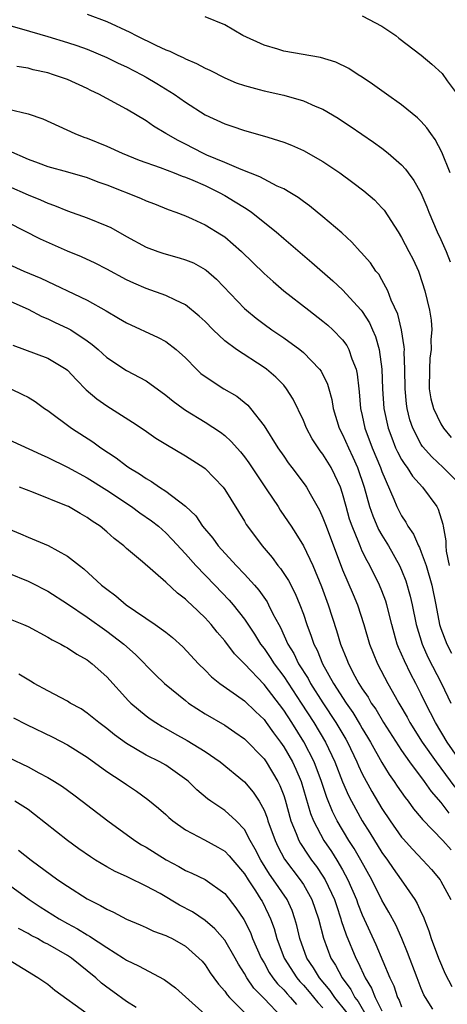
# Model space of a CAD drawing. Units: inches. Extents: x 2507554 to 2508000, y 1527000 to 1528444.
# Drawn here: x 2507838 to 2507882, y 1527308 to 1527409 of the extents above; entities that cross this region are included whole.
import ezdxf

# ---------------------------------------------------------------- set-up
doc = ezdxf.new("R2010")
doc.units = ezdxf.units.IN
doc.header["$MEASUREMENT"] = 0
doc.layers.add('LD25051527_2ft', color=254, linetype='Continuous')

msp = doc.modelspace()

# ---------------------------------------------------------------- linework, layer by layer
at = {"layer": 'LD25051527_2ft'}
for points, elevation in [([(2507845, 1527409.16), (2507847, 1527408.41), (2507849.34, 1527407.34), (2507849.99, 1527407), (2507851.99, 1527406.01), (2507853, 1527405.54), (2507853.4, 1527405.4), (2507854.22, 1527405), (2507854.76, 1527404.76), (2507855, 1527404.62), (2507856.14, 1527404.14), (2507857, 1527403.68), (2507857.47, 1527403.47), (2507859, 1527402.69), (2507860.18, 1527402.18), (2507861, 1527401.89), (2507862.51, 1527401.49), (2507863, 1527401.34), (2507865, 1527400.9), (2507867, 1527400.33), (2507868.2, 1527399.8), (2507869, 1527399.48), (2507870.56, 1527398.56), (2507871, 1527398.28), (2507871.77, 1527397.77), (2507874.13, 1527396.13), (2507875, 1527395.5), (2507875.63, 1527395), (2507877, 1527393.81), (2507877.39, 1527393.39), (2507877.66, 1527393), (2507878.23, 1527392.23), (2507878.95, 1527390.95), (2507879.55, 1527389.55), (2507879.77, 1527389), (2507880.63, 1527387), (2507881, 1527386.22), (2507881.53, 1527385), (2507881.95, 1527383.95)], 7296), ([(2507881.93, 1527393), (2507881.1, 1527395.1), (2507880.41, 1527396.41), (2507879.96, 1527397), (2507879.58, 1527397.58), (2507879, 1527398.24), (2507878.62, 1527398.62), (2507877, 1527399.93), (2507875.47, 1527401), (2507874.04, 1527402.04), (2507873, 1527402.74), (2507872.58, 1527403), (2507871.64, 1527403.64), (2507870.29, 1527404.29), (2507868.74, 1527404.74), (2507865, 1527405.41), (2507864.39, 1527405.61), (2507863, 1527406), (2507860.83, 1527407), (2507859, 1527408.07), (2507857, 1527408.9)], 7294), ([(2507873, 1527409.01), (2507875, 1527407.94), (2507876.4, 1527407), (2507876.73, 1527406.73), (2507879, 1527404.98), (2507880.08, 1527404.08), (2507881.11, 1527403.11), (2507881.62, 1527402.38), (2507882.64, 1527401)], 7292), ([(2507837, 1527408.03), (2507838.34, 1527407.66), (2507841, 1527406.89), (2507843, 1527406.29), (2507843.96, 1527405.96), (2507845, 1527405.59), (2507847, 1527404.74), (2507848.17, 1527404.17), (2507849, 1527403.8), (2507850.57, 1527403), (2507851, 1527402.76), (2507852.1, 1527402.1), (2507853.85, 1527401), (2507855, 1527400.2), (2507857, 1527398.92), (2507859, 1527397.98), (2507859.74, 1527397.74), (2507861, 1527397.31), (2507862.82, 1527396.82), (2507863.38, 1527396.62), (2507865, 1527396.12), (2507865.81, 1527395.81), (2507867, 1527395.28), (2507869, 1527394.16), (2507870.71, 1527393), (2507872.03, 1527392.03), (2507873.17, 1527391.17), (2507874.24, 1527390.24), (2507875, 1527389.45), (2507875.21, 1527389.21), (2507876.65, 1527387), (2507877, 1527386.43), (2507877.75, 1527385), (2507878.16, 1527384.16), (2507878.7, 1527383), (2507878.79, 1527382.79), (2507879.35, 1527381), (2507879.83, 1527379), (2507880.01, 1527378.01), (2507880.08, 1527377), (2507879.97, 1527376.03), (2507880.01, 1527375), (2507879.87, 1527374.13), (2507879.82, 1527373), (2507879.81, 1527371), (2507879.97, 1527369.97), (2507880.23, 1527369), (2507881, 1527367.44), (2507881.26, 1527367), (2507882.03, 1527366.03)], 7298), ([(2507883, 1527361.22), (2507881.24, 1527363), (2507880.08, 1527364.08), (2507879.13, 1527365.13), (2507879, 1527365.34), (2507878.15, 1527367), (2507877.85, 1527367.85), (2507877.57, 1527369), (2507877.49, 1527369.49), (2507877.35, 1527371), (2507877.33, 1527373), (2507877.26, 1527374.74), (2507877.28, 1527375), (2507877.27, 1527375.27), (2507877, 1527377), (2507876.6, 1527378.6), (2507875.95, 1527380.05), (2507875.6, 1527381), (2507875, 1527382.11), (2507874.67, 1527382.67), (2507874.37, 1527383), (2507873.82, 1527383.82), (2507872.9, 1527384.9), (2507872.78, 1527385), (2507871.94, 1527385.94), (2507870.9, 1527386.9), (2507869, 1527388.53), (2507867.64, 1527389.64), (2507867, 1527390.09), (2507866.49, 1527390.49), (2507865.62, 1527391), (2507865, 1527391.36), (2507864.35, 1527391.65), (2507863, 1527392.35), (2507862.59, 1527392.59), (2507860.67, 1527393.33), (2507859, 1527394.06), (2507857.19, 1527394.81), (2507856.76, 1527395), (2507855, 1527395.92), (2507854.28, 1527396.28), (2507853.02, 1527397), (2507851.77, 1527397.77), (2507851, 1527398.31), (2507849, 1527399.49), (2507846.2, 1527401), (2507845.38, 1527401.38), (2507845, 1527401.58), (2507843, 1527402.5), (2507841.59, 1527403), (2507841, 1527403.18), (2507839.51, 1527403.51), (2507839, 1527403.65), (2507837.85, 1527403.85)], 7300), ([(2507837, 1527399.49), (2507839, 1527399), (2507840.49, 1527398.49), (2507843.76, 1527397), (2507844.65, 1527396.65), (2507845, 1527396.54), (2507847, 1527395.73), (2507848.56, 1527395), (2507850.28, 1527394.28), (2507852.45, 1527393.55), (2507853.87, 1527393), (2507854.67, 1527392.67), (2507855, 1527392.56), (2507855.75, 1527392.25), (2507857, 1527391.7), (2507858.44, 1527391), (2507859, 1527390.68), (2507860.06, 1527390.06), (2507861, 1527389.46), (2507861.3, 1527389.3), (2507861.72, 1527389), (2507864.24, 1527387), (2507865, 1527386.33), (2507867.87, 1527383.87), (2507870, 1527382), (2507871, 1527381.09), (2507872.9, 1527379), (2507873, 1527378.87), (2507873.73, 1527377.73), (2507874.03, 1527377), (2507874.34, 1527376.34), (2507874.71, 1527375), (2507874.98, 1527373), (2507875.06, 1527371), (2507875.2, 1527369), (2507875.63, 1527367), (2507876, 1527366), (2507876.39, 1527365), (2507876.58, 1527364.58), (2507877, 1527363.81), (2507877.31, 1527363.31), (2507877.55, 1527363), (2507878.11, 1527362.11), (2507879.12, 1527361), (2507880.58, 1527359), (2507880.73, 1527358.73), (2507881.2, 1527357.2), (2507881.22, 1527357), (2507881.51, 1527355.51), (2507881.49, 1527355), (2507881.53, 1527354.47), (2507881.83, 1527353)], 7302), ([(2507837, 1527395.27), (2507839, 1527394.39), (2507840.03, 1527394.03), (2507841, 1527393.65), (2507843, 1527393.1), (2507845, 1527392.52), (2507846.1, 1527392.1), (2507847, 1527391.77), (2507850.43, 1527390.43), (2507851, 1527390.15), (2507851.84, 1527389.84), (2507853.26, 1527389.26), (2507854.02, 1527389), (2507855, 1527388.62), (2507855.68, 1527388.32), (2507857, 1527387.7), (2507858.69, 1527386.69), (2507859, 1527386.47), (2507860.71, 1527385), (2507863, 1527382.74), (2507863.92, 1527381.92), (2507865.03, 1527381), (2507867.57, 1527379), (2507869, 1527377.91), (2507869.49, 1527377.49), (2507870.01, 1527377), (2507871, 1527375.99), (2507871.42, 1527375.42), (2507871.63, 1527375), (2507871.93, 1527374.07), (2507872.37, 1527373), (2507872.49, 1527372.49), (2507872.64, 1527371), (2507872.68, 1527370.68), (2507872.83, 1527369), (2507873, 1527368.27), (2507873.26, 1527367), (2507874.01, 1527365), (2507874.86, 1527363), (2507875, 1527362.58), (2507876.22, 1527359.78), (2507876.52, 1527359), (2507877, 1527358.06), (2507877.43, 1527357.43), (2507877.63, 1527357), (2507878.21, 1527356.21), (2507878.73, 1527355), (2507878.83, 1527354.83), (2507879, 1527354.37), (2507879.48, 1527353), (2507880.06, 1527351), (2507880.48, 1527349), (2507880.86, 1527347), (2507881, 1527346.59), (2507881.59, 1527345), (2507882.07, 1527344.07)], 7304), ([(2507837, 1527391.66), (2507839, 1527390.76), (2507840.25, 1527390.25), (2507841, 1527389.9), (2507841.68, 1527389.68), (2507843, 1527389.14), (2507845, 1527388.43), (2507847, 1527387.62), (2507847.42, 1527387.42), (2507849, 1527386.53), (2507851, 1527385.44), (2507852.19, 1527385), (2507852.79, 1527384.79), (2507854.36, 1527384.36), (2507855, 1527384.15), (2507855.82, 1527383.82), (2507857, 1527383.16), (2507857.1, 1527383.1), (2507858.16, 1527382.16), (2507861, 1527379.19), (2507861.21, 1527379), (2507862.19, 1527378.19), (2507863, 1527377.59), (2507863.81, 1527377), (2507865, 1527376.19), (2507866.63, 1527375), (2507867, 1527374.69), (2507868.66, 1527373), (2507868.81, 1527372.81), (2507869.46, 1527371.46), (2507869.58, 1527371), (2507869.9, 1527369.9), (2507870.04, 1527369), (2507870.66, 1527367), (2507871, 1527366.35), (2507871.58, 1527365), (2507872.05, 1527364.05), (2507872.52, 1527363), (2507873.19, 1527361), (2507873.73, 1527359), (2507874.06, 1527358.06), (2507874.66, 1527356.66), (2507875, 1527356.09), (2507875.68, 1527355), (2507876.8, 1527353), (2507877, 1527352.52), (2507877.43, 1527351.43), (2507877.88, 1527349.88), (2507878.08, 1527349), (2507878.47, 1527347), (2507879.08, 1527345), (2507879.68, 1527343.68), (2507881.05, 1527341), (2507882.01, 1527339)], 7306), ([(2507883.03, 1527333), (2507881.64, 1527335), (2507880.44, 1527337), (2507879.43, 1527339), (2507879, 1527339.9), (2507878.44, 1527341), (2507877.94, 1527341.94), (2507877.28, 1527343.28), (2507877, 1527343.97), (2507876.67, 1527344.67), (2507876.54, 1527345), (2507876.38, 1527345.62), (2507875.99, 1527347), (2507875.5, 1527349), (2507875.39, 1527349.39), (2507875, 1527350.42), (2507874.76, 1527351), (2507873.76, 1527353), (2507873.48, 1527353.48), (2507873, 1527354.48), (2507872.77, 1527355), (2507872.64, 1527355.36), (2507871.96, 1527357), (2507871.71, 1527357.71), (2507871.35, 1527359), (2507871, 1527360.33), (2507870.77, 1527361), (2507870.22, 1527362.22), (2507869.82, 1527363), (2507869, 1527364.34), (2507868.7, 1527364.7), (2507867.91, 1527365.91), (2507867.31, 1527367), (2507867, 1527367.78), (2507865.96, 1527369.96), (2507865.3, 1527371), (2507865, 1527371.36), (2507864.2, 1527372.2), (2507863.26, 1527373), (2507863, 1527373.19), (2507860.19, 1527375), (2507859, 1527375.88), (2507857.83, 1527377), (2507857, 1527377.85), (2507856.41, 1527378.41), (2507855, 1527379.56), (2507853.98, 1527380.02), (2507853, 1527380.51), (2507851, 1527381.23), (2507849.77, 1527381.77), (2507849, 1527382.12), (2507847, 1527383.2), (2507845.81, 1527383.81), (2507844.44, 1527384.44), (2507843, 1527385.03), (2507840.26, 1527386.26), (2507837, 1527387.9)], 7308), ([(2507837, 1527383.69), (2507838.55, 1527383), (2507840.28, 1527382.28), (2507845, 1527380.03), (2507846.94, 1527378.94), (2507848.21, 1527378.21), (2507849, 1527377.72), (2507852.24, 1527376.24), (2507853, 1527375.82), (2507854.07, 1527375), (2507855, 1527374.15), (2507856.12, 1527373), (2507856.58, 1527372.58), (2507857, 1527372.25), (2507858.92, 1527371), (2507860.24, 1527370.24), (2507861.34, 1527369.34), (2507861.63, 1527369), (2507863, 1527367.24), (2507864.42, 1527365), (2507865, 1527364.14), (2507865.47, 1527363.47), (2507865.84, 1527363), (2507867.19, 1527361.19), (2507867.31, 1527361), (2507867.68, 1527360.32), (2507868.65, 1527358.65), (2507869, 1527357.87), (2507869.31, 1527357), (2507871, 1527352.57), (2507872.06, 1527350.06), (2507872.52, 1527349), (2507873.17, 1527347), (2507873.74, 1527345), (2507874.09, 1527344.09), (2507874.55, 1527343), (2507875.59, 1527341), (2507876.33, 1527339.67), (2507876.71, 1527339), (2507876.83, 1527338.83), (2507877.55, 1527337.55), (2507877.84, 1527337), (2507879.1, 1527335), (2507880.52, 1527333), (2507881, 1527332.37), (2507882.42, 1527330.42)], 7310), ([(2507836.31, 1527380.31), (2507839, 1527379.1), (2507840.38, 1527378.38), (2507841, 1527378.14), (2507841.76, 1527377.76), (2507843, 1527377.19), (2507843.34, 1527377), (2507845, 1527375.9), (2507845.53, 1527375.53), (2507846.13, 1527375), (2507847, 1527374.2), (2507849, 1527372.86), (2507851, 1527371.8), (2507853, 1527370.36), (2507853.74, 1527369.74), (2507854.76, 1527369), (2507855, 1527368.84), (2507857, 1527367.62), (2507858.58, 1527366.58), (2507859, 1527366.25), (2507859.65, 1527365.65), (2507860.59, 1527364.59), (2507861, 1527364.07), (2507861.45, 1527363.45), (2507863.3, 1527360.7), (2507864.43, 1527359), (2507864.65, 1527358.65), (2507865.46, 1527357.46), (2507865.75, 1527357), (2507866.25, 1527356.25), (2507867, 1527355.02), (2507867.96, 1527353), (2507868.86, 1527350.86), (2507869.54, 1527349), (2507870.39, 1527346.39), (2507870.79, 1527345), (2507871.44, 1527343.44), (2507871.6, 1527343), (2507872.25, 1527341.75), (2507872.66, 1527341), (2507873, 1527340.45), (2507873.58, 1527339.58), (2507873.9, 1527339), (2507874.36, 1527338.36), (2507875.17, 1527337), (2507877, 1527334.16), (2507877.8, 1527333), (2507879.3, 1527331), (2507880, 1527330), (2507881, 1527328.85), (2507881.79, 1527327.79)], 7312), ([(2507837.45, 1527375.45), (2507841, 1527374.13), (2507842.87, 1527373), (2507843, 1527372.9), (2507843.91, 1527371.91), (2507844.91, 1527370.91), (2507845.98, 1527369.98), (2507847, 1527369.26), (2507849.62, 1527367.62), (2507850.81, 1527366.81), (2507851.98, 1527365.98), (2507853, 1527365.35), (2507855, 1527364.19), (2507856.87, 1527363), (2507857, 1527362.9), (2507858.83, 1527361), (2507859, 1527360.76), (2507861, 1527357.52), (2507861.19, 1527357.19), (2507861.32, 1527357), (2507862.81, 1527355), (2507863.82, 1527353.82), (2507864.42, 1527353), (2507864.69, 1527352.69), (2507865.49, 1527351.49), (2507866.17, 1527350.17), (2507866.66, 1527349), (2507867, 1527348.06), (2507867.36, 1527347), (2507867.81, 1527345.81), (2507868.07, 1527345), (2507868.39, 1527344.39), (2507868.95, 1527343), (2507870.08, 1527341), (2507871.35, 1527339), (2507872.02, 1527338.02), (2507872.78, 1527336.78), (2507873, 1527336.39), (2507873.53, 1527335.53), (2507873.85, 1527335), (2507875, 1527332.95), (2507875.73, 1527331.73), (2507876.25, 1527331), (2507876.54, 1527330.54), (2507877.36, 1527329.36), (2507877.66, 1527329), (2507878.22, 1527328.22), (2507879, 1527327.31), (2507879.13, 1527327.13), (2507881.19, 1527325), (2507882.04, 1527324.04)], 7314), ([(2507837.23, 1527371), (2507838.44, 1527370.44), (2507839, 1527370.15), (2507839.7, 1527369.7), (2507840.67, 1527369), (2507841, 1527368.78), (2507843.42, 1527367), (2507845.59, 1527365.59), (2507846.38, 1527365), (2507847.96, 1527363.96), (2507849, 1527363.16), (2507849.23, 1527363), (2507850.34, 1527362.34), (2507851, 1527361.87), (2507851.56, 1527361.56), (2507852.36, 1527361), (2507853, 1527360.59), (2507855, 1527359.05), (2507856.05, 1527358.05), (2507856.75, 1527357), (2507857.78, 1527355.78), (2507858.33, 1527355), (2507860.17, 1527353), (2507861, 1527352.13), (2507862.02, 1527351), (2507862.48, 1527350.48), (2507863.31, 1527349.31), (2507863.47, 1527349), (2507863.91, 1527348.09), (2507864.49, 1527347), (2507864.68, 1527346.68), (2507865.43, 1527345), (2507866.03, 1527344.03), (2507866.52, 1527343), (2507867.48, 1527341.48), (2507867.74, 1527341), (2507869, 1527339.02), (2507870.32, 1527337), (2507871.31, 1527335.31), (2507871.48, 1527335), (2507872.45, 1527333), (2507872.61, 1527332.61), (2507873, 1527331.77), (2507873.97, 1527329.97), (2507875, 1527328.24), (2507875.84, 1527327), (2507877, 1527325.35), (2507877.15, 1527325.15), (2507878.1, 1527324.1), (2507879.17, 1527323), (2507880.05, 1527322.05), (2507880.92, 1527321), (2507881, 1527320.86), (2507882.01, 1527319)], 7316), ([(2507837, 1527365.85), (2507840.31, 1527364.31), (2507841, 1527364.02), (2507843, 1527363.01), (2507845, 1527361.92), (2507847, 1527360.67), (2507849.52, 1527359), (2507850.37, 1527358.37), (2507851.55, 1527357.55), (2507852.25, 1527357), (2507853, 1527356.34), (2507853.66, 1527355.66), (2507855, 1527354.21), (2507856.07, 1527353), (2507858.01, 1527351), (2507859.47, 1527349.47), (2507859.85, 1527349), (2507861, 1527347.53), (2507862.02, 1527346.02), (2507862.64, 1527345), (2507863, 1527344.54), (2507863.63, 1527343.63), (2507864.02, 1527343), (2507865, 1527341.71), (2507866.79, 1527339), (2507868.07, 1527337), (2507869.26, 1527335), (2507870.21, 1527333), (2507870.98, 1527330.98), (2507871.59, 1527329.59), (2507871.9, 1527329), (2507872.99, 1527327), (2507873.78, 1527325.78), (2507875, 1527323.76), (2507875.55, 1527323), (2507876.14, 1527322.14), (2507876.95, 1527321), (2507878.34, 1527319), (2507878.59, 1527318.59), (2507879, 1527317.67), (2507879.23, 1527317.23), (2507879.3, 1527317), (2507879.78, 1527315.78), (2507880.02, 1527315), (2507880.74, 1527313), (2507881.43, 1527311.43), (2507882.12, 1527310.12)], 7318), ([(2507880.19, 1527307.81), (2507879.42, 1527309), (2507879.27, 1527309.27), (2507879, 1527309.91), (2507878.58, 1527311), (2507877.6, 1527313.6), (2507877.03, 1527315.02), (2507876.41, 1527316.41), (2507875.71, 1527317.71), (2507875, 1527318.93), (2507873.96, 1527321), (2507872.85, 1527323), (2507872.18, 1527324.18), (2507871.64, 1527325), (2507870.45, 1527327), (2507869.96, 1527327.96), (2507869.39, 1527329.39), (2507868.86, 1527331), (2507868.1, 1527333), (2507867.05, 1527335.05), (2507865.82, 1527337), (2507865, 1527338.27), (2507863, 1527340.87), (2507861, 1527342.98), (2507860, 1527344), (2507859, 1527345.35), (2507858.22, 1527346.22), (2507857.61, 1527347), (2507857, 1527347.68), (2507855.61, 1527349), (2507855.29, 1527349.29), (2507855, 1527349.58), (2507854.18, 1527350.18), (2507853, 1527351.31), (2507850.63, 1527353.37), (2507849, 1527354.75), (2507848.73, 1527355), (2507847.75, 1527355.75), (2507847, 1527356.44), (2507846.32, 1527357), (2507845.53, 1527357.53), (2507845, 1527357.91), (2507844.29, 1527358.29), (2507843.1, 1527359), (2507842.91, 1527359.09), (2507839.55, 1527360.45), (2507838.11, 1527361)], 7320), ([(2507836.36, 1527357), (2507838.23, 1527356.23), (2507839, 1527355.88), (2507841.03, 1527355.03), (2507843, 1527353.97), (2507844.21, 1527353), (2507844.66, 1527352.66), (2507846.47, 1527351), (2507847, 1527350.58), (2507847.92, 1527349.92), (2507848.99, 1527349), (2507851.93, 1527347), (2507853, 1527346.22), (2507853.68, 1527345.68), (2507854.73, 1527344.73), (2507856.34, 1527343), (2507857, 1527342.36), (2507857.66, 1527341.66), (2507858.49, 1527341), (2507860.21, 1527339.79), (2507861, 1527339.22), (2507862.12, 1527338.12), (2507863, 1527337.31), (2507863.23, 1527337), (2507863.96, 1527335.96), (2507864.68, 1527335), (2507865, 1527334.55), (2507865.9, 1527333), (2507866.25, 1527332.25), (2507866.79, 1527331), (2507867.74, 1527327.74), (2507868.04, 1527327), (2507869.09, 1527325), (2507869.86, 1527323.86), (2507870.41, 1527323), (2507871, 1527322), (2507871.54, 1527321), (2507872.4, 1527319), (2507872.55, 1527318.55), (2507873, 1527317.41), (2507874.39, 1527314.39), (2507875.8, 1527311), (2507876.2, 1527310.19), (2507876.59, 1527309), (2507876.74, 1527308.74), (2507877, 1527308.04)], 7322), ([(2507837, 1527352.21), (2507839, 1527351.41), (2507839.28, 1527351.28), (2507841, 1527350.4), (2507843, 1527349.09), (2507845, 1527347.74), (2507847, 1527346.33), (2507848.73, 1527345), (2507849.93, 1527343.93), (2507851.92, 1527341.92), (2507852.89, 1527341), (2507855, 1527339.25), (2507855.32, 1527339), (2507857, 1527337.9), (2507859, 1527336.73), (2507860.04, 1527336.04), (2507861, 1527335.36), (2507863, 1527333.3), (2507863.21, 1527333), (2507864.41, 1527331), (2507864.61, 1527330.61), (2507865, 1527329.57), (2507865.14, 1527329.14), (2507865.74, 1527327), (2507866.28, 1527325.72), (2507866.55, 1527325), (2507866.7, 1527324.7), (2507867.49, 1527323.49), (2507867.83, 1527323), (2507868.34, 1527322.34), (2507869, 1527321.37), (2507869.23, 1527321), (2507870.16, 1527319), (2507870.36, 1527318.36), (2507870.83, 1527317), (2507870.86, 1527316.86), (2507871.37, 1527315.37), (2507872.34, 1527313), (2507872.58, 1527312.58), (2507873.3, 1527311), (2507873.95, 1527309.95), (2507874.31, 1527309), (2507875, 1527307.64)], 7324), ([(2507837, 1527347.61), (2507838.54, 1527347), (2507839, 1527346.8), (2507841, 1527345.72), (2507841.44, 1527345.44), (2507842.32, 1527345), (2507842.74, 1527344.74), (2507843, 1527344.61), (2507843.96, 1527343.96), (2507845, 1527343.4), (2507845.52, 1527343), (2507847, 1527341.65), (2507849.22, 1527339.22), (2507849.45, 1527339), (2507851, 1527337.71), (2507851.4, 1527337.4), (2507852, 1527337), (2507852.62, 1527336.62), (2507853, 1527336.42), (2507853.9, 1527335.9), (2507855.18, 1527335.18), (2507857, 1527334.05), (2507858.54, 1527333), (2507861, 1527330.98), (2507861.91, 1527329.91), (2507862.49, 1527329), (2507863, 1527328.08), (2507863.31, 1527327.31), (2507863.4, 1527327), (2507864.12, 1527325), (2507864.4, 1527324.4), (2507865.09, 1527323.09), (2507866.67, 1527321), (2507867, 1527320.5), (2507867.86, 1527319), (2507868.54, 1527317), (2507869.04, 1527315.04), (2507869.81, 1527313), (2507870.28, 1527312.28), (2507870.94, 1527311), (2507871.82, 1527309.82), (2507872.24, 1527309), (2507872.58, 1527308.58), (2507873.5, 1527307)], 7326), ([(2507871.45, 1527307.44), (2507870.19, 1527309), (2507869.72, 1527309.72), (2507868.63, 1527311), (2507868.02, 1527312.02), (2507867.36, 1527313), (2507866.63, 1527315), (2507866.33, 1527316.33), (2507866.15, 1527317), (2507865.85, 1527317.85), (2507865.34, 1527319), (2507863.98, 1527321), (2507863.57, 1527321.57), (2507862.66, 1527323), (2507862.11, 1527324.11), (2507861.6, 1527325), (2507861, 1527326.12), (2507860.16, 1527327), (2507859, 1527328.06), (2507857.59, 1527329), (2507857.25, 1527329.25), (2507856.17, 1527330.17), (2507855.33, 1527331), (2507855.15, 1527331.15), (2507853, 1527332.66), (2507852.41, 1527333), (2507851, 1527333.7), (2507849, 1527334.86), (2507847.77, 1527335.77), (2507847, 1527336.39), (2507846.19, 1527337), (2507845, 1527337.98), (2507844.39, 1527338.39), (2507843.29, 1527339), (2507843, 1527339.19), (2507841, 1527340.24), (2507839.61, 1527341), (2507839.24, 1527341.24), (2507838.07, 1527341.93)], 7328), ([(2507837.5, 1527337.5), (2507838.82, 1527336.82), (2507841.52, 1527335.52), (2507843, 1527334.75), (2507845, 1527333.47), (2507847, 1527332.03), (2507848.58, 1527331), (2507849, 1527330.7), (2507850.02, 1527330.02), (2507851.18, 1527329.18), (2507852.28, 1527328.28), (2507853, 1527327.64), (2507853.33, 1527327.33), (2507853.72, 1527327), (2507855, 1527326.09), (2507856.95, 1527325.05), (2507858.31, 1527324.31), (2507859, 1527323.91), (2507859.45, 1527323.45), (2507859.81, 1527323), (2507861, 1527321.61), (2507861.38, 1527321), (2507862.14, 1527319.86), (2507862.69, 1527319), (2507862.8, 1527318.8), (2507863.46, 1527317.46), (2507863.66, 1527317), (2507864.02, 1527316.02), (2507864.29, 1527315), (2507865.04, 1527313), (2507866.33, 1527311), (2507866.63, 1527310.63), (2507867, 1527310.25), (2507867.59, 1527309.59), (2507868.49, 1527308.49), (2507869, 1527307.95)], 7330), ([(2507837, 1527333.45), (2507839, 1527332.51), (2507840.1, 1527331.9), (2507841, 1527331.42), (2507841.69, 1527331), (2507842.49, 1527330.49), (2507843.65, 1527329.64), (2507844.51, 1527329), (2507847.11, 1527327), (2507849.85, 1527325), (2507850.55, 1527324.55), (2507851, 1527324.3), (2507853.03, 1527323.03), (2507854.34, 1527322.34), (2507855, 1527321.95), (2507855.67, 1527321.67), (2507857, 1527321.03), (2507859, 1527319.6), (2507860.14, 1527318.14), (2507860.95, 1527316.95), (2507861.61, 1527315.61), (2507861.84, 1527315), (2507862.72, 1527313), (2507863, 1527312.52), (2507863.54, 1527311.54), (2507863.91, 1527311), (2507864.38, 1527310.38), (2507865, 1527309.79), (2507865.36, 1527309.36), (2507865.71, 1527309), (2507866.29, 1527308.29)], 7332), ([(2507864.81, 1527307), (2507863, 1527308.91), (2507861.96, 1527309.96), (2507861.25, 1527311), (2507861, 1527311.45), (2507860.39, 1527312.39), (2507860.07, 1527313), (2507859, 1527314.85), (2507858.01, 1527316.01), (2507857, 1527316.86), (2507855.73, 1527317.73), (2507854.41, 1527318.41), (2507852.42, 1527319.58), (2507851, 1527320.36), (2507849.22, 1527321.22), (2507849, 1527321.34), (2507847.84, 1527321.84), (2507847, 1527322.32), (2507845.85, 1527323), (2507845.33, 1527323.33), (2507844.15, 1527324.15), (2507842.99, 1527325), (2507839.66, 1527327.66), (2507839, 1527328.14), (2507837.65, 1527329)], 7334), ([(2507838.02, 1527324.02), (2507839.3, 1527323), (2507842.03, 1527321), (2507843, 1527320.33), (2507845, 1527319.04), (2507846.37, 1527318.37), (2507847, 1527317.99), (2507847.69, 1527317.69), (2507849, 1527316.99), (2507850.4, 1527316.4), (2507851, 1527316.13), (2507851.76, 1527315.76), (2507853, 1527315.32), (2507853.2, 1527315.2), (2507853.65, 1527315), (2507855, 1527314.23), (2507856.38, 1527313), (2507856.69, 1527312.69), (2507857, 1527312.32), (2507857.52, 1527311.52), (2507857.89, 1527311), (2507858.37, 1527310.37), (2507859, 1527309.64), (2507859.26, 1527309.26), (2507859.49, 1527309), (2507861.48, 1527307)], 7336), ([(2507836.73, 1527320.73), (2507839.11, 1527319), (2507840.24, 1527318.24), (2507842.17, 1527317), (2507843, 1527316.54), (2507844.01, 1527316.01), (2507845, 1527315.39), (2507845.26, 1527315.26), (2507847, 1527314.08), (2507848.71, 1527313), (2507849, 1527312.8), (2507850.23, 1527312.23), (2507852.85, 1527310.85), (2507853.98, 1527309.98), (2507855, 1527309.08), (2507857, 1527307.28)], 7338), ([(2507849.98, 1527307.98), (2507849, 1527308.59), (2507847.61, 1527309.61), (2507847, 1527310.06), (2507846.48, 1527310.48), (2507845.9, 1527311), (2507845, 1527311.73), (2507844.28, 1527312.28), (2507843.41, 1527313), (2507843, 1527313.27), (2507841, 1527314.43), (2507840.61, 1527314.61), (2507839.96, 1527315), (2507839.32, 1527315.32), (2507839, 1527315.52), (2507838.03, 1527316.03)], 7340), ([(2507845, 1527307.33), (2507841.73, 1527309.73), (2507841, 1527310.32), (2507840, 1527311), (2507837, 1527312.83)], 7342)]:
    msp.add_lwpolyline(points, dxfattribs=dict(at, elevation=elevation))

doc.saveas('drawing.dxf')
